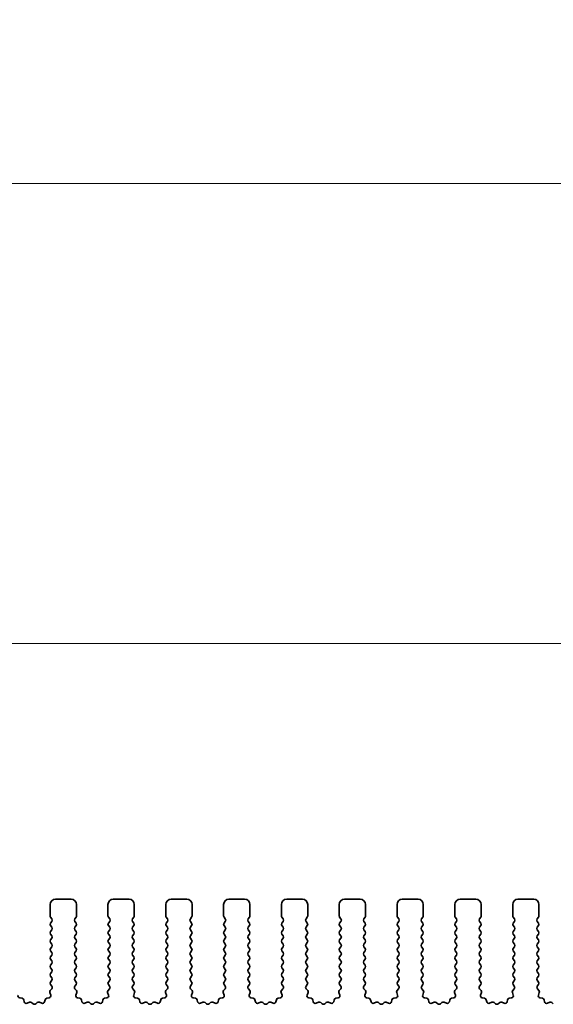
# Model space of a CAD drawing. Units: millimetres. Extents: x 0 to 7273, y 0 to 1264.
# Drawn here: x 3774 to 3825, y 592 to 685 of the extents above; entities that cross this region are included whole.
import ezdxf

# ---------------------------------------------------------------- set-up
doc = ezdxf.new("R2010")
doc.units = ezdxf.units.MM
doc.header["$LTSCALE"] = 3
doc.layers.get('Defpoints').update_dxf_attribs({"lineweight": 25})
for name, color, linetype, lineweight in [('Dimension (ISO)', 7, 'Continuous', 18), ('Dimension (ISO) @ 1', 7, 'Continuous', 18), ('Visible (ISO)', 7, 'Continuous', 35)]:
    doc.layers.add(name, color=color, linetype=linetype, lineweight=lineweight)
doc.styles.add('Note Text (TK)', font='MS PGothic.ttf')
doc.dimstyles.new('Default - Method 1b (TK)', dxfattribs={"dimscale": 3, "dimtxt": 2.5, "dimasz": 2.5, "dimexe": 1, "dimexo": 1.5, "dimgap": 1, "dimtad": 1, "dimrnd": 1e-08, "dimdsep": 46, "dimtxsty": 'Note Text (TK)', "dimcen": 0.09, "dimdle": 5, "dimclrd": 100, "dimclre": 100, "dimclrt": 7, "dimadec": 1, "dimazin": 1, "dimtfac": 1, "dimtmove": 0, "dimatfit": 3, "dimfxl": 0, "dimtolj": 1, "dimlwd": -1, "dimlwe": -1, "dimarcsym": 0})

# ---------------------------------------------------------------- blocks, each defined once
blk = doc.blocks.new('*D37')
at = {"layer": 'Defpoints', "color": 0, "transparency": 16777216}
for p in [(3877, 669.825), (3592, 593.825), (3877, 593.825)]:
    blk.add_point(p, dxfattribs=at)
at = {"layer": 'Dimension (ISO)', "color": 100, "transparency": 16777216}
for p, q in [((3592, 599.825), (3592, 673.825)), ((3877, 599.825), (3877, 673.825)), ((3602, 669.825), (3867, 669.825))]:
    blk.add_line(p, q, dxfattribs=at)
for points in [[(3602, 671.492), (3602, 668.159), (3592, 669.825)], [(3867, 671.492), (3867, 668.159), (3877, 669.825)]]:
    blk.add_solid(points, dxfattribs=at)
at = {"layer": 'Dimension (ISO)', "color": 7, "transparency": 16777216, "insert": (3724.33, 678.825), "char_height": 10, "attachment_point": 4, "style": 'Note Text (TK)'}
blk.add_mtext('\\A1;285', dxfattribs=at)
blk = doc.blocks.new('*D38')
at = {"layer": 'Defpoints', "color": 0, "transparency": 16777216}
for p in [(3870.5, 626.064), (3598.5, 606.064), (3870.5, 606.064)]:
    blk.add_point(p, dxfattribs=at)
at = {"layer": 'Dimension (ISO)', "color": 100, "transparency": 16777216}
for p, q in [((3598.5, 612.064), (3598.5, 630.064)), ((3870.5, 612.064), (3870.5, 630.064)), ((3608.5, 626.064), (3860.5, 626.064))]:
    blk.add_line(p, q, dxfattribs=at)
for points in [[(3608.5, 627.731), (3608.5, 624.397), (3598.5, 626.064)], [(3860.5, 627.731), (3860.5, 624.397), (3870.5, 626.064)]]:
    blk.add_solid(points, dxfattribs=at)
at = {"layer": 'Dimension (ISO)', "color": 7, "transparency": 16777216, "insert": (3724.33, 635.064), "char_height": 10, "attachment_point": 4, "style": 'Note Text (TK)'}
blk.add_mtext('\\A1;272', dxfattribs=at)

msp = doc.modelspace()

# ---------------------------------------------------------------- linework, layer by layer
at = {"layer": 'Visible (ISO)'}
for p, q in [((3777.25, 601.2639), (3777.25, 600.1639)), ((3779.25, 601.7639), (3777.75, 601.7639)), ((3779.75, 600.1639), (3779.75, 601.2639)), ((3782.75, 601.2639), (3782.75, 600.1639)), ((3784.75, 601.7639), (3783.25, 601.7639)), ((3785.25, 600.1639), (3785.25, 601.2639)), ((3788.25, 601.2639), (3788.25, 600.1639)), ((3790.25, 601.7639), (3788.75, 601.7639)), ((3790.75, 600.1639), (3790.75, 601.2639)), ((3793.75, 601.2639), (3793.75, 600.1639)), ((3795.75, 601.7639), (3794.25, 601.7639)), ((3796.25, 600.1639), (3796.25, 601.2639)), ((3799.25, 601.2639), (3799.25, 600.1639)), ((3801.25, 601.7639), (3799.75, 601.7639)), ((3801.75, 600.1639), (3801.75, 601.2639)), ((3804.75, 601.2639), (3804.75, 600.1639)), ((3806.75, 601.7639), (3805.25, 601.7639)), ((3807.25, 600.1639), (3807.25, 601.2639)), ((3810.25, 601.2639), (3810.25, 600.1639)), ((3812.25, 601.7639), (3810.75, 601.7639)), ((3812.75, 600.1639), (3812.75, 601.2639)), ((3815.75, 601.2639), (3815.75, 600.1639)), ((3817.75, 601.7639), (3816.25, 601.7639)), ((3818.25, 600.1639), (3818.25, 601.2639)), ((3821.25, 601.2639), (3821.25, 600.1639)), ((3823.25, 601.7639), (3821.75, 601.7639)), ((3823.75, 600.1639), (3823.75, 601.2639)), ((3777.29, 600.0439), (3777.41, 599.8839)), ((3777.41, 599.6439), (3777.29, 599.4839)), ((3777.29, 599.2439), (3777.41, 599.0839)), ((3779.59, 599.8839), (3779.71, 600.0439)), ((3779.71, 599.4839), (3779.59, 599.6439)), ((3779.59, 599.0839), (3779.71, 599.2439)), ((3782.79, 600.0439), (3782.91, 599.8839)), ((3782.91, 599.6439), (3782.79, 599.4839)), ((3782.79, 599.2439), (3782.91, 599.0839)), ((3785.09, 599.8839), (3785.21, 600.0439)), ((3785.21, 599.4839), (3785.09, 599.6439)), ((3785.09, 599.0839), (3785.21, 599.2439)), ((3788.29, 600.0439), (3788.41, 599.8839)), ((3788.41, 599.6439), (3788.29, 599.4839)), ((3788.29, 599.2439), (3788.41, 599.0839)), ((3790.59, 599.8839), (3790.71, 600.0439)), ((3790.71, 599.4839), (3790.59, 599.6439)), ((3790.59, 599.0839), (3790.71, 599.2439)), ((3793.79, 600.0439), (3793.91, 599.8839)), ((3793.91, 599.6439), (3793.79, 599.4839)), ((3793.79, 599.2439), (3793.91, 599.0839)), ((3796.09, 599.8839), (3796.21, 600.0439)), ((3796.21, 599.4839), (3796.09, 599.6439)), ((3796.09, 599.0839), (3796.21, 599.2439)), ((3799.29, 600.0439), (3799.41, 599.8839)), ((3799.41, 599.6439), (3799.29, 599.4839)), ((3799.29, 599.2439), (3799.41, 599.0839)), ((3801.59, 599.8839), (3801.71, 600.0439)), ((3801.71, 599.4839), (3801.59, 599.6439)), ((3801.59, 599.0839), (3801.71, 599.2439)), ((3804.79, 600.0439), (3804.91, 599.8839)), ((3804.91, 599.6439), (3804.79, 599.4839)), ((3804.79, 599.2439), (3804.91, 599.0839)), ((3807.09, 599.8839), (3807.21, 600.0439)), ((3807.21, 599.4839), (3807.09, 599.6439)), ((3807.09, 599.0839), (3807.21, 599.2439)), ((3810.29, 600.0439), (3810.41, 599.8839)), ((3810.41, 599.6439), (3810.29, 599.4839)), ((3810.29, 599.2439), (3810.41, 599.0839)), ((3812.59, 599.8839), (3812.71, 600.0439)), ((3812.71, 599.4839), (3812.59, 599.6439)), ((3812.59, 599.0839), (3812.71, 599.2439)), ((3815.79, 600.0439), (3815.91, 599.8839)), ((3815.91, 599.6439), (3815.79, 599.4839)), ((3815.79, 599.2439), (3815.91, 599.0839)), ((3818.09, 599.8839), (3818.21, 600.0439)), ((3818.21, 599.4839), (3818.09, 599.6439)), ((3818.09, 599.0839), (3818.21, 599.2439)), ((3821.29, 600.0439), (3821.41, 599.8839)), ((3821.41, 599.6439), (3821.29, 599.4839)), ((3821.29, 599.2439), (3821.41, 599.0839)), ((3823.59, 599.8839), (3823.71, 600.0439)), ((3823.71, 599.4839), (3823.59, 599.6439)), ((3823.59, 599.0839), (3823.71, 599.2439)), ((3777.41, 598.8439), (3777.29, 598.6839)), ((3777.29, 598.4439), (3777.41, 598.2839)), ((3779.71, 598.6839), (3779.59, 598.8439)), ((3779.59, 598.2839), (3779.71, 598.4439)), ((3782.91, 598.8439), (3782.79, 598.6839)), ((3782.79, 598.4439), (3782.91, 598.2839)), ((3785.21, 598.6839), (3785.09, 598.8439)), ((3785.09, 598.2839), (3785.21, 598.4439)), ((3788.41, 598.8439), (3788.29, 598.6839)), ((3788.29, 598.4439), (3788.41, 598.2839)), ((3790.71, 598.6839), (3790.59, 598.8439)), ((3790.59, 598.2839), (3790.71, 598.4439)), ((3793.91, 598.8439), (3793.79, 598.6839)), ((3793.79, 598.4439), (3793.91, 598.2839)), ((3796.21, 598.6839), (3796.09, 598.8439)), ((3796.09, 598.2839), (3796.21, 598.4439)), ((3799.41, 598.8439), (3799.29, 598.6839)), ((3799.29, 598.4439), (3799.41, 598.2839)), ((3801.71, 598.6839), (3801.59, 598.8439)), ((3801.59, 598.2839), (3801.71, 598.4439)), ((3804.91, 598.8439), (3804.79, 598.6839)), ((3804.79, 598.4439), (3804.91, 598.2839)), ((3807.21, 598.6839), (3807.09, 598.8439)), ((3807.09, 598.2839), (3807.21, 598.4439)), ((3810.41, 598.8439), (3810.29, 598.6839)), ((3810.29, 598.4439), (3810.41, 598.2839)), ((3812.71, 598.6839), (3812.59, 598.8439)), ((3812.59, 598.2839), (3812.71, 598.4439)), ((3815.91, 598.8439), (3815.79, 598.6839)), ((3815.79, 598.4439), (3815.91, 598.2839)), ((3818.21, 598.6839), (3818.09, 598.8439)), ((3818.09, 598.2839), (3818.21, 598.4439)), ((3821.41, 598.8439), (3821.29, 598.6839)), ((3821.29, 598.4439), (3821.41, 598.2839)), ((3823.71, 598.6839), (3823.59, 598.8439)), ((3823.59, 598.2839), (3823.71, 598.4439)), ((3777.41, 598.0439), (3777.29, 597.8839)), ((3777.29, 597.6439), (3777.41, 597.4839)), ((3779.71, 597.8839), (3779.59, 598.0439)), ((3779.59, 597.4839), (3779.71, 597.6439)), ((3782.91, 598.0439), (3782.79, 597.8839)), ((3782.79, 597.6439), (3782.91, 597.4839)), ((3785.21, 597.8839), (3785.09, 598.0439)), ((3785.09, 597.4839), (3785.21, 597.6439)), ((3788.41, 598.0439), (3788.29, 597.8839)), ((3788.29, 597.6439), (3788.41, 597.4839)), ((3790.71, 597.8839), (3790.59, 598.0439)), ((3790.59, 597.4839), (3790.71, 597.6439)), ((3793.91, 598.0439), (3793.79, 597.8839)), ((3793.79, 597.6439), (3793.91, 597.4839)), ((3796.21, 597.8839), (3796.09, 598.0439)), ((3796.09, 597.4839), (3796.21, 597.6439)), ((3799.41, 598.0439), (3799.29, 597.8839)), ((3799.29, 597.6439), (3799.41, 597.4839)), ((3801.71, 597.8839), (3801.59, 598.0439)), ((3801.59, 597.4839), (3801.71, 597.6439)), ((3804.91, 598.0439), (3804.79, 597.8839)), ((3804.79, 597.6439), (3804.91, 597.4839)), ((3807.21, 597.8839), (3807.09, 598.0439)), ((3807.09, 597.4839), (3807.21, 597.6439)), ((3810.41, 598.0439), (3810.29, 597.8839)), ((3810.29, 597.6439), (3810.41, 597.4839)), ((3812.71, 597.8839), (3812.59, 598.0439)), ((3812.59, 597.4839), (3812.71, 597.6439)), ((3815.91, 598.0439), (3815.79, 597.8839)), ((3815.79, 597.6439), (3815.91, 597.4839)), ((3818.21, 597.8839), (3818.09, 598.0439)), ((3818.09, 597.4839), (3818.21, 597.6439)), ((3821.41, 598.0439), (3821.29, 597.8839)), ((3821.29, 597.6439), (3821.41, 597.4839)), ((3823.71, 597.8839), (3823.59, 598.0439)), ((3823.59, 597.4839), (3823.71, 597.6439)), ((3777.41, 597.2439), (3777.29, 597.0839)), ((3777.29, 596.8439), (3777.41, 596.6839)), ((3777.41, 596.4439), (3777.29, 596.2839)), ((3779.71, 597.0839), (3779.59, 597.2439)), ((3779.59, 596.6839), (3779.71, 596.8439)), ((3779.71, 596.2839), (3779.59, 596.4439)), ((3782.91, 597.2439), (3782.79, 597.0839)), ((3782.79, 596.8439), (3782.91, 596.6839)), ((3782.91, 596.4439), (3782.79, 596.2839)), ((3785.21, 597.0839), (3785.09, 597.2439)), ((3785.09, 596.6839), (3785.21, 596.8439)), ((3785.21, 596.2839), (3785.09, 596.4439)), ((3788.41, 597.2439), (3788.29, 597.0839)), ((3788.29, 596.8439), (3788.41, 596.6839)), ((3788.41, 596.4439), (3788.29, 596.2839)), ((3790.71, 597.0839), (3790.59, 597.2439)), ((3790.59, 596.6839), (3790.71, 596.8439)), ((3790.71, 596.2839), (3790.59, 596.4439)), ((3793.91, 597.2439), (3793.79, 597.0839)), ((3793.79, 596.8439), (3793.91, 596.6839)), ((3793.91, 596.4439), (3793.79, 596.2839)), ((3796.21, 597.0839), (3796.09, 597.2439)), ((3796.09, 596.6839), (3796.21, 596.8439)), ((3796.21, 596.2839), (3796.09, 596.4439)), ((3799.41, 597.2439), (3799.29, 597.0839)), ((3799.29, 596.8439), (3799.41, 596.6839)), ((3799.41, 596.4439), (3799.29, 596.2839)), ((3801.71, 597.0839), (3801.59, 597.2439)), ((3801.59, 596.6839), (3801.71, 596.8439)), ((3801.71, 596.2839), (3801.59, 596.4439)), ((3804.91, 597.2439), (3804.79, 597.0839)), ((3804.79, 596.8439), (3804.91, 596.6839)), ((3804.91, 596.4439), (3804.79, 596.2839)), ((3807.21, 597.0839), (3807.09, 597.2439)), ((3807.09, 596.6839), (3807.21, 596.8439)), ((3807.21, 596.2839), (3807.09, 596.4439)), ((3810.41, 597.2439), (3810.29, 597.0839)), ((3810.29, 596.8439), (3810.41, 596.6839)), ((3810.41, 596.4439), (3810.29, 596.2839)), ((3812.71, 597.0839), (3812.59, 597.2439)), ((3812.59, 596.6839), (3812.71, 596.8439)), ((3812.71, 596.2839), (3812.59, 596.4439)), ((3815.91, 597.2439), (3815.79, 597.0839)), ((3815.79, 596.8439), (3815.91, 596.6839)), ((3815.91, 596.4439), (3815.79, 596.2839)), ((3818.21, 597.0839), (3818.09, 597.2439)), ((3818.09, 596.6839), (3818.21, 596.8439)), ((3818.21, 596.2839), (3818.09, 596.4439)), ((3821.41, 597.2439), (3821.29, 597.0839)), ((3821.29, 596.8439), (3821.41, 596.6839)), ((3821.41, 596.4439), (3821.29, 596.2839)), ((3823.71, 597.0839), (3823.59, 597.2439)), ((3823.59, 596.6839), (3823.71, 596.8439)), ((3823.71, 596.2839), (3823.59, 596.4439)), ((3777.29, 596.0439), (3777.41, 595.8839)), ((3777.41, 595.6439), (3777.29, 595.4839)), ((3779.59, 595.8839), (3779.71, 596.0439)), ((3779.71, 595.4839), (3779.59, 595.6439)), ((3782.79, 596.0439), (3782.91, 595.8839)), ((3782.91, 595.6439), (3782.79, 595.4839)), ((3785.09, 595.8839), (3785.21, 596.0439)), ((3785.21, 595.4839), (3785.09, 595.6439)), ((3788.29, 596.0439), (3788.41, 595.8839)), ((3788.41, 595.6439), (3788.29, 595.4839)), ((3790.59, 595.8839), (3790.71, 596.0439)), ((3790.71, 595.4839), (3790.59, 595.6439)), ((3793.79, 596.0439), (3793.91, 595.8839)), ((3793.91, 595.6439), (3793.79, 595.4839)), ((3796.09, 595.8839), (3796.21, 596.0439)), ((3796.21, 595.4839), (3796.09, 595.6439)), ((3799.29, 596.0439), (3799.41, 595.8839)), ((3799.41, 595.6439), (3799.29, 595.4839)), ((3801.59, 595.8839), (3801.71, 596.0439)), ((3801.71, 595.4839), (3801.59, 595.6439)), ((3804.79, 596.0439), (3804.91, 595.8839)), ((3804.91, 595.6439), (3804.79, 595.4839)), ((3807.09, 595.8839), (3807.21, 596.0439)), ((3807.21, 595.4839), (3807.09, 595.6439)), ((3810.29, 596.0439), (3810.41, 595.8839)), ((3810.41, 595.6439), (3810.29, 595.4839)), ((3812.59, 595.8839), (3812.71, 596.0439)), ((3812.71, 595.4839), (3812.59, 595.6439)), ((3815.79, 596.0439), (3815.91, 595.8839)), ((3815.91, 595.6439), (3815.79, 595.4839)), ((3818.09, 595.8839), (3818.21, 596.0439)), ((3818.21, 595.4839), (3818.09, 595.6439)), ((3821.29, 596.0439), (3821.41, 595.8839)), ((3821.41, 595.6439), (3821.29, 595.4839)), ((3823.59, 595.8839), (3823.71, 596.0439)), ((3823.71, 595.4839), (3823.59, 595.6439)), ((3777.29, 595.2439), (3777.41, 595.0839)), ((3777.41, 594.8439), (3777.29, 594.6839)), ((3779.59, 595.0839), (3779.71, 595.2439)), ((3779.71, 594.6839), (3779.59, 594.8439)), ((3782.79, 595.2439), (3782.91, 595.0839)), ((3782.91, 594.8439), (3782.79, 594.6839)), ((3785.09, 595.0839), (3785.21, 595.2439)), ((3785.21, 594.6839), (3785.09, 594.8439)), ((3788.29, 595.2439), (3788.41, 595.0839)), ((3788.41, 594.8439), (3788.29, 594.6839)), ((3790.59, 595.0839), (3790.71, 595.2439)), ((3790.71, 594.6839), (3790.59, 594.8439)), ((3793.79, 595.2439), (3793.91, 595.0839)), ((3793.91, 594.8439), (3793.79, 594.6839)), ((3796.09, 595.0839), (3796.21, 595.2439)), ((3796.21, 594.6839), (3796.09, 594.8439)), ((3799.29, 595.2439), (3799.41, 595.0839)), ((3799.41, 594.8439), (3799.29, 594.6839)), ((3801.59, 595.0839), (3801.71, 595.2439)), ((3801.71, 594.6839), (3801.59, 594.8439)), ((3804.79, 595.2439), (3804.91, 595.0839)), ((3804.91, 594.8439), (3804.79, 594.6839)), ((3807.09, 595.0839), (3807.21, 595.2439)), ((3807.21, 594.6839), (3807.09, 594.8439)), ((3810.29, 595.2439), (3810.41, 595.0839)), ((3810.41, 594.8439), (3810.29, 594.6839)), ((3812.59, 595.0839), (3812.71, 595.2439)), ((3812.71, 594.6839), (3812.59, 594.8439)), ((3815.79, 595.2439), (3815.91, 595.0839)), ((3815.91, 594.8439), (3815.79, 594.6839)), ((3818.09, 595.0839), (3818.21, 595.2439)), ((3818.21, 594.6839), (3818.09, 594.8439)), ((3821.29, 595.2439), (3821.41, 595.0839)), ((3821.41, 594.8439), (3821.29, 594.6839)), ((3823.59, 595.0839), (3823.71, 595.2439)), ((3823.71, 594.6839), (3823.59, 594.8439)), ((3777.29, 594.4439), (3777.41, 594.2839)), ((3777.41, 594.0439), (3777.29, 593.8839)), ((3777.29, 593.6439), (3777.4045, 593.4913)), ((3779.59, 594.2839), (3779.71, 594.4439)), ((3779.71, 593.8839), (3779.59, 594.0439)), ((3779.5955, 593.4913), (3779.71, 593.6439)), ((3782.79, 594.4439), (3782.91, 594.2839)), ((3782.91, 594.0439), (3782.79, 593.8839)), ((3782.79, 593.6439), (3782.9045, 593.4913)), ((3785.09, 594.2839), (3785.21, 594.4439)), ((3785.21, 593.8839), (3785.09, 594.0439)), ((3785.0955, 593.4913), (3785.21, 593.6439)), ((3788.29, 594.4439), (3788.41, 594.2839)), ((3788.41, 594.0439), (3788.29, 593.8839)), ((3788.29, 593.6439), (3788.4045, 593.4913)), ((3790.59, 594.2839), (3790.71, 594.4439)), ((3790.71, 593.8839), (3790.59, 594.0439)), ((3790.5955, 593.4913), (3790.71, 593.6439)), ((3793.79, 594.4439), (3793.91, 594.2839)), ((3793.91, 594.0439), (3793.79, 593.8839)), ((3793.79, 593.6439), (3793.9045, 593.4913)), ((3796.09, 594.2839), (3796.21, 594.4439)), ((3796.21, 593.8839), (3796.09, 594.0439)), ((3796.0955, 593.4913), (3796.21, 593.6439)), ((3799.29, 594.4439), (3799.41, 594.2839)), ((3799.41, 594.0439), (3799.29, 593.8839)), ((3799.29, 593.6439), (3799.4045, 593.4913)), ((3801.59, 594.2839), (3801.71, 594.4439)), ((3801.71, 593.8839), (3801.59, 594.0439)), ((3801.5955, 593.4913), (3801.71, 593.6439)), ((3804.79, 594.4439), (3804.91, 594.2839)), ((3804.91, 594.0439), (3804.79, 593.8839)), ((3804.79, 593.6439), (3804.9045, 593.4913)), ((3807.09, 594.2839), (3807.21, 594.4439)), ((3807.21, 593.8839), (3807.09, 594.0439)), ((3807.0955, 593.4913), (3807.21, 593.6439)), ((3810.29, 594.4439), (3810.41, 594.2839)), ((3810.41, 594.0439), (3810.29, 593.8839)), ((3810.29, 593.6439), (3810.4045, 593.4913)), ((3812.59, 594.2839), (3812.71, 594.4439)), ((3812.71, 593.8839), (3812.59, 594.0439)), ((3812.5955, 593.4913), (3812.71, 593.6439)), ((3815.79, 594.4439), (3815.91, 594.2839)), ((3815.91, 594.0439), (3815.79, 593.8839)), ((3815.79, 593.6439), (3815.9045, 593.4913)), ((3818.09, 594.2839), (3818.21, 594.4439)), ((3818.21, 593.8839), (3818.09, 594.0439)), ((3818.0955, 593.4913), (3818.21, 593.6439)), ((3821.29, 594.4439), (3821.41, 594.2839)), ((3821.41, 594.0439), (3821.29, 593.8839)), ((3821.29, 593.6439), (3821.4045, 593.4913)), ((3823.59, 594.2839), (3823.71, 594.4439)), ((3823.71, 593.8839), (3823.59, 594.0439)), ((3823.5955, 593.4913), (3823.71, 593.6439)), ((3777.219, 592.8715), (3777.3053, 592.6441)), ((3777.3973, 593.2423), (3777.2532, 593.0714)), ((3779.7468, 593.0714), (3779.6027, 593.2423)), ((3779.6947, 592.6441), (3779.781, 592.8715)), ((3782.719, 592.8715), (3782.8053, 592.6441)), ((3782.8973, 593.2423), (3782.7532, 593.0714)), ((3785.2468, 593.0714), (3785.1027, 593.2423)), ((3785.1947, 592.6441), (3785.281, 592.8715)), ((3788.219, 592.8715), (3788.3053, 592.6441)), ((3788.3973, 593.2423), (3788.2532, 593.0714)), ((3790.7468, 593.0714), (3790.6027, 593.2423)), ((3790.6947, 592.6441), (3790.781, 592.8715)), ((3793.719, 592.8715), (3793.8053, 592.6441)), ((3793.8973, 593.2423), (3793.7532, 593.0714)), ((3796.2468, 593.0714), (3796.1027, 593.2423)), ((3796.1947, 592.6441), (3796.281, 592.8715)), ((3799.219, 592.8715), (3799.3053, 592.6441)), ((3799.3973, 593.2423), (3799.2532, 593.0714)), ((3801.7468, 593.0714), (3801.6027, 593.2423)), ((3801.6947, 592.6441), (3801.781, 592.8715)), ((3804.719, 592.8715), (3804.8053, 592.6441)), ((3804.8973, 593.2423), (3804.7532, 593.0714)), ((3807.2468, 593.0714), (3807.1027, 593.2423)), ((3807.1947, 592.6441), (3807.281, 592.8715)), ((3810.219, 592.8715), (3810.3053, 592.6441)), ((3810.3973, 593.2423), (3810.2532, 593.0714)), ((3812.7468, 593.0714), (3812.6027, 593.2423)), ((3812.6947, 592.6441), (3812.781, 592.8715)), ((3815.719, 592.8715), (3815.8053, 592.6441)), ((3815.8973, 593.2423), (3815.7532, 593.0714)), ((3818.2468, 593.0714), (3818.1027, 593.2423)), ((3818.1947, 592.6441), (3818.281, 592.8715)), ((3821.219, 592.8715), (3821.3053, 592.6441)), ((3821.3973, 593.2423), (3821.2532, 593.0714)), ((3823.7468, 593.0714), (3823.6027, 593.2423)), ((3823.6947, 592.6441), (3823.781, 592.8715)), ((3774.5716, 592.3388), (3774.3488, 592.3759)), ((3774.7758, 592.0067), (3774.7334, 592.1872)), ((3775.2713, 591.9667), (3775.0514, 591.8695)), ((3775.6163, 591.8152), (3775.4859, 591.9325)), ((3776.0141, 591.9325), (3775.8837, 591.8152)), ((3776.4486, 591.8695), (3776.2287, 591.9667)), ((3776.7666, 592.1872), (3776.7242, 592.0067)), ((3777.1512, 592.3759), (3776.9284, 592.3388)), ((3780.0716, 592.3388), (3779.8488, 592.3759)), ((3780.2758, 592.0067), (3780.2334, 592.1872)), ((3780.7713, 591.9667), (3780.5514, 591.8695)), ((3781.1163, 591.8152), (3780.9859, 591.9325)), ((3781.5141, 591.9325), (3781.3837, 591.8152)), ((3781.9486, 591.8695), (3781.7287, 591.9667)), ((3782.2666, 592.1872), (3782.2242, 592.0067)), ((3782.6512, 592.3759), (3782.4284, 592.3388)), ((3785.5716, 592.3388), (3785.3488, 592.3759)), ((3785.7758, 592.0067), (3785.7334, 592.1872)), ((3786.2713, 591.9667), (3786.0514, 591.8695)), ((3786.6163, 591.8152), (3786.4859, 591.9325)), ((3787.0141, 591.9325), (3786.8837, 591.8152)), ((3787.4486, 591.8695), (3787.2287, 591.9667)), ((3787.7666, 592.1872), (3787.7242, 592.0067)), ((3788.1512, 592.3759), (3787.9284, 592.3388)), ((3791.0716, 592.3388), (3790.8488, 592.3759)), ((3791.2758, 592.0067), (3791.2334, 592.1872)), ((3791.7713, 591.9667), (3791.5514, 591.8695)), ((3792.1163, 591.8152), (3791.9859, 591.9325)), ((3792.5141, 591.9325), (3792.3837, 591.8152)), ((3792.9486, 591.8695), (3792.7287, 591.9667)), ((3793.2666, 592.1872), (3793.2242, 592.0067)), ((3793.6512, 592.3759), (3793.4284, 592.3388)), ((3796.5716, 592.3388), (3796.3488, 592.3759)), ((3796.7758, 592.0067), (3796.7334, 592.1872)), ((3797.2713, 591.9667), (3797.0514, 591.8695)), ((3797.6163, 591.8152), (3797.4859, 591.9325)), ((3798.0141, 591.9325), (3797.8837, 591.8152)), ((3798.4486, 591.8695), (3798.2287, 591.9667)), ((3798.7666, 592.1872), (3798.7242, 592.0067)), ((3799.1512, 592.3759), (3798.9284, 592.3388)), ((3802.0716, 592.3388), (3801.8488, 592.3759)), ((3802.2758, 592.0067), (3802.2334, 592.1872)), ((3802.7713, 591.9667), (3802.5514, 591.8695)), ((3803.1163, 591.8152), (3802.9859, 591.9325)), ((3803.5141, 591.9325), (3803.3837, 591.8152)), ((3803.9486, 591.8695), (3803.7287, 591.9667)), ((3804.2666, 592.1872), (3804.2242, 592.0067)), ((3804.6512, 592.3759), (3804.4284, 592.3388)), ((3807.5716, 592.3388), (3807.3488, 592.3759)), ((3807.7758, 592.0067), (3807.7334, 592.1872)), ((3808.2713, 591.9667), (3808.0514, 591.8695)), ((3808.6163, 591.8152), (3808.4859, 591.9325)), ((3809.0141, 591.9325), (3808.8837, 591.8152)), ((3809.4486, 591.8695), (3809.2287, 591.9667)), ((3809.7666, 592.1872), (3809.7242, 592.0067)), ((3810.1512, 592.3759), (3809.9284, 592.3388)), ((3813.0716, 592.3388), (3812.8488, 592.3759)), ((3813.2758, 592.0067), (3813.2334, 592.1872)), ((3813.7713, 591.9667), (3813.5514, 591.8695)), ((3814.1163, 591.8152), (3813.9859, 591.9325)), ((3814.5141, 591.9325), (3814.3837, 591.8152)), ((3814.9486, 591.8695), (3814.7287, 591.9667)), ((3815.2666, 592.1872), (3815.2242, 592.0067)), ((3815.6512, 592.3759), (3815.4284, 592.3388)), ((3818.5716, 592.3388), (3818.3488, 592.3759)), ((3818.7758, 592.0067), (3818.7334, 592.1872)), ((3819.2713, 591.9667), (3819.0514, 591.8695)), ((3819.6163, 591.8152), (3819.4859, 591.9325)), ((3820.0141, 591.9325), (3819.8837, 591.8152)), ((3820.4486, 591.8695), (3820.2287, 591.9667)), ((3820.7666, 592.1872), (3820.7242, 592.0067)), ((3821.1512, 592.3759), (3820.9284, 592.3388)), ((3824.0716, 592.3388), (3823.8488, 592.3759)), ((3824.2758, 592.0067), (3824.2334, 592.1872)), ((3824.7713, 591.9667), (3824.5514, 591.8695)), ((3825.1163, 591.8152), (3824.9859, 591.9325))]:
    msp.add_line(p, q, dxfattribs=at)
for centre, radius, start, end in [((3777.75, 601.2639), 0.5, 90, 180), ((3779.25, 601.2639), 0.5, 0, 90), ((3783.25, 601.2639), 0.5, 90, 180), ((3784.75, 601.2639), 0.5, 0, 90), ((3788.75, 601.2639), 0.5, 90, 180), ((3790.25, 601.2639), 0.5, 0, 90), ((3794.25, 601.2639), 0.5, 90, 180), ((3795.75, 601.2639), 0.5, 0, 90), ((3799.75, 601.2639), 0.5, 90, 180), ((3801.25, 601.2639), 0.5, 0, 90), ((3805.25, 601.2639), 0.5, 90, 180), ((3806.75, 601.2639), 0.5, 0, 90), ((3810.75, 601.2639), 0.5, 90, 180), ((3812.25, 601.2639), 0.5, 0, 90), ((3816.25, 601.2639), 0.5, 90, 180), ((3817.75, 601.2639), 0.5, 0, 90), ((3821.75, 601.2639), 0.5, 90, 180), ((3823.25, 601.2639), 0.5, 0, 90), ((3777.45, 600.1639), 0.2, 180, 216.869898), ((3779.55, 600.1639), 0.2, 323.130102, 0), ((3782.95, 600.1639), 0.2, 180, 216.869898), ((3785.05, 600.1639), 0.2, 323.130102, 0), ((3788.45, 600.1639), 0.2, 180, 216.869898), ((3790.55, 600.1639), 0.2, 323.130102, 0), ((3793.95, 600.1639), 0.2, 180, 216.869898), ((3796.05, 600.1639), 0.2, 323.130102, 0), ((3799.45, 600.1639), 0.2, 180, 216.869898), ((3801.55, 600.1639), 0.2, 323.130102, 0), ((3804.95, 600.1639), 0.2, 180, 216.869898), ((3807.05, 600.1639), 0.2, 323.130102, 0), ((3810.45, 600.1639), 0.2, 180, 216.869898), ((3812.55, 600.1639), 0.2, 323.130102, 0), ((3815.95, 600.1639), 0.2, 180, 216.869898), ((3818.05, 600.1639), 0.2, 323.130102, 0), ((3821.45, 600.1639), 0.2, 180, 216.869898), ((3823.55, 600.1639), 0.2, 323.130102, 0), ((3777.45, 599.3639), 0.2, 143.130102, 216.869898), ((3777.25, 599.7639), 0.2, 323.130102, 36.869898), ((3779.75, 599.7639), 0.2, 143.130102, 216.869898), ((3779.55, 599.3639), 0.2, 323.130102, 36.869898), ((3782.95, 599.3639), 0.2, 143.130102, 216.869898), ((3782.75, 599.7639), 0.2, 323.130102, 36.869898), ((3785.25, 599.7639), 0.2, 143.130102, 216.869898), ((3785.05, 599.3639), 0.2, 323.130102, 36.869898), ((3788.45, 599.3639), 0.2, 143.130102, 216.869898), ((3788.25, 599.7639), 0.2, 323.130102, 36.869898), ((3790.75, 599.7639), 0.2, 143.130102, 216.869898), ((3790.55, 599.3639), 0.2, 323.130102, 36.869898), ((3793.95, 599.3639), 0.2, 143.130102, 216.869898), ((3793.75, 599.7639), 0.2, 323.130102, 36.869898), ((3796.25, 599.7639), 0.2, 143.130102, 216.869898), ((3796.05, 599.3639), 0.2, 323.130102, 36.869898), ((3799.45, 599.3639), 0.2, 143.130102, 216.869898), ((3799.25, 599.7639), 0.2, 323.130102, 36.869898), ((3801.75, 599.7639), 0.2, 143.130102, 216.869898), ((3801.55, 599.3639), 0.2, 323.130102, 36.869898), ((3804.95, 599.3639), 0.2, 143.130102, 216.869898), ((3804.75, 599.7639), 0.2, 323.130102, 36.869898), ((3807.25, 599.7639), 0.2, 143.130102, 216.869898), ((3807.05, 599.3639), 0.2, 323.130102, 36.869898), ((3810.45, 599.3639), 0.2, 143.130102, 216.869898), ((3810.25, 599.7639), 0.2, 323.130102, 36.869898), ((3812.75, 599.7639), 0.2, 143.130102, 216.869898), ((3812.55, 599.3639), 0.2, 323.130102, 36.869898), ((3815.95, 599.3639), 0.2, 143.130102, 216.869898), ((3815.75, 599.7639), 0.2, 323.130102, 36.869898), ((3818.25, 599.7639), 0.2, 143.130102, 216.869898), ((3818.05, 599.3639), 0.2, 323.130102, 36.869898), ((3821.45, 599.3639), 0.2, 143.130102, 216.869898), ((3821.25, 599.7639), 0.2, 323.130102, 36.869898), ((3823.75, 599.7639), 0.2, 143.130102, 216.869898), ((3823.55, 599.3639), 0.2, 323.130102, 36.869898), ((3777.45, 598.5639), 0.2, 143.130102, 216.869898), ((3777.25, 598.9639), 0.2, 323.130102, 36.869898), ((3777.25, 598.1639), 0.2, 323.130102, 36.869898), ((3779.75, 598.9639), 0.2, 143.130102, 216.869898), ((3779.75, 598.1639), 0.2, 143.130102, 216.869898), ((3779.55, 598.5639), 0.2, 323.130102, 36.869898), ((3782.95, 598.5639), 0.2, 143.130102, 216.869898), ((3782.75, 598.9639), 0.2, 323.130102, 36.869898), ((3782.75, 598.1639), 0.2, 323.130102, 36.869898), ((3785.25, 598.9639), 0.2, 143.130102, 216.869898), ((3785.25, 598.1639), 0.2, 143.130102, 216.869898), ((3785.05, 598.5639), 0.2, 323.130102, 36.869898), ((3788.45, 598.5639), 0.2, 143.130102, 216.869898), ((3788.25, 598.9639), 0.2, 323.130102, 36.869898), ((3788.25, 598.1639), 0.2, 323.130102, 36.869898), ((3790.75, 598.9639), 0.2, 143.130102, 216.869898), ((3790.75, 598.1639), 0.2, 143.130102, 216.869898), ((3790.55, 598.5639), 0.2, 323.130102, 36.869898), ((3793.95, 598.5639), 0.2, 143.130102, 216.869898), ((3793.75, 598.9639), 0.2, 323.130102, 36.869898), ((3793.75, 598.1639), 0.2, 323.130102, 36.869898), ((3796.25, 598.9639), 0.2, 143.130102, 216.869898), ((3796.25, 598.1639), 0.2, 143.130102, 216.869898), ((3796.05, 598.5639), 0.2, 323.130102, 36.869898), ((3799.45, 598.5639), 0.2, 143.130102, 216.869898), ((3799.25, 598.9639), 0.2, 323.130102, 36.869898), ((3799.25, 598.1639), 0.2, 323.130102, 36.869898), ((3801.75, 598.9639), 0.2, 143.130102, 216.869898), ((3801.75, 598.1639), 0.2, 143.130102, 216.869898), ((3801.55, 598.5639), 0.2, 323.130102, 36.869898), ((3804.95, 598.5639), 0.2, 143.130102, 216.869898), ((3804.75, 598.9639), 0.2, 323.130102, 36.869898), ((3804.75, 598.1639), 0.2, 323.130102, 36.869898), ((3807.25, 598.9639), 0.2, 143.130102, 216.869898), ((3807.25, 598.1639), 0.2, 143.130102, 216.869898), ((3807.05, 598.5639), 0.2, 323.130102, 36.869898), ((3810.45, 598.5639), 0.2, 143.130102, 216.869898), ((3810.25, 598.9639), 0.2, 323.130102, 36.869898), ((3810.25, 598.1639), 0.2, 323.130102, 36.869898), ((3812.75, 598.9639), 0.2, 143.130102, 216.869898), ((3812.75, 598.1639), 0.2, 143.130102, 216.869898), ((3812.55, 598.5639), 0.2, 323.130102, 36.869898), ((3815.95, 598.5639), 0.2, 143.130102, 216.869898), ((3815.75, 598.9639), 0.2, 323.130102, 36.869898), ((3815.75, 598.1639), 0.2, 323.130102, 36.869898), ((3818.25, 598.9639), 0.2, 143.130102, 216.869898), ((3818.25, 598.1639), 0.2, 143.130102, 216.869898), ((3818.05, 598.5639), 0.2, 323.130102, 36.869898), ((3821.45, 598.5639), 0.2, 143.130102, 216.869898), ((3821.25, 598.9639), 0.2, 323.130102, 36.869898), ((3821.25, 598.1639), 0.2, 323.130102, 36.869898), ((3823.75, 598.9639), 0.2, 143.130102, 216.869898), ((3823.75, 598.1639), 0.2, 143.130102, 216.869898), ((3823.55, 598.5639), 0.2, 323.130102, 36.869898), ((3777.45, 597.7639), 0.2, 143.130102, 216.869898), ((3777.25, 597.3639), 0.2, 323.130102, 36.869898), ((3779.75, 597.3639), 0.2, 143.130102, 216.869898), ((3779.55, 597.7639), 0.2, 323.130102, 36.869898), ((3782.95, 597.7639), 0.2, 143.130102, 216.869898), ((3782.75, 597.3639), 0.2, 323.130102, 36.869898), ((3785.25, 597.3639), 0.2, 143.130102, 216.869898), ((3785.05, 597.7639), 0.2, 323.130102, 36.869898), ((3788.45, 597.7639), 0.2, 143.130102, 216.869898), ((3788.25, 597.3639), 0.2, 323.130102, 36.869898), ((3790.75, 597.3639), 0.2, 143.130102, 216.869898), ((3790.55, 597.7639), 0.2, 323.130102, 36.869898), ((3793.95, 597.7639), 0.2, 143.130102, 216.869898), ((3793.75, 597.3639), 0.2, 323.130102, 36.869898), ((3796.25, 597.3639), 0.2, 143.130102, 216.869898), ((3796.05, 597.7639), 0.2, 323.130102, 36.869898), ((3799.45, 597.7639), 0.2, 143.130102, 216.869898), ((3799.25, 597.3639), 0.2, 323.130102, 36.869898), ((3801.75, 597.3639), 0.2, 143.130102, 216.869898), ((3801.55, 597.7639), 0.2, 323.130102, 36.869898), ((3804.95, 597.7639), 0.2, 143.130102, 216.869898), ((3804.75, 597.3639), 0.2, 323.130102, 36.869898), ((3807.25, 597.3639), 0.2, 143.130102, 216.869898), ((3807.05, 597.7639), 0.2, 323.130102, 36.869898), ((3810.45, 597.7639), 0.2, 143.130102, 216.869898), ((3810.25, 597.3639), 0.2, 323.130102, 36.869898), ((3812.75, 597.3639), 0.2, 143.130102, 216.869898), ((3812.55, 597.7639), 0.2, 323.130102, 36.869898), ((3815.95, 597.7639), 0.2, 143.130102, 216.869898), ((3815.75, 597.3639), 0.2, 323.130102, 36.869898), ((3818.25, 597.3639), 0.2, 143.130102, 216.869898), ((3818.05, 597.7639), 0.2, 323.130102, 36.869898), ((3821.45, 597.7639), 0.2, 143.130102, 216.869898), ((3821.25, 597.3639), 0.2, 323.130102, 36.869898), ((3823.75, 597.3639), 0.2, 143.130102, 216.869898), ((3823.55, 597.7639), 0.2, 323.130102, 36.869898), ((3777.45, 596.9639), 0.2, 143.130102, 216.869898), ((3777.25, 596.5639), 0.2, 323.130102, 36.869898), ((3779.75, 596.5639), 0.2, 143.130102, 216.869898), ((3779.55, 596.9639), 0.2, 323.130102, 36.869898), ((3782.95, 596.9639), 0.2, 143.130102, 216.869898), ((3782.75, 596.5639), 0.2, 323.130102, 36.869898), ((3785.25, 596.5639), 0.2, 143.130102, 216.869898), ((3785.05, 596.9639), 0.2, 323.130102, 36.869898), ((3788.45, 596.9639), 0.2, 143.130102, 216.869898), ((3788.25, 596.5639), 0.2, 323.130102, 36.869898), ((3790.75, 596.5639), 0.2, 143.130102, 216.869898), ((3790.55, 596.9639), 0.2, 323.130102, 36.869898), ((3793.95, 596.9639), 0.2, 143.130102, 216.869898), ((3793.75, 596.5639), 0.2, 323.130102, 36.869898), ((3796.25, 596.5639), 0.2, 143.130102, 216.869898), ((3796.05, 596.9639), 0.2, 323.130102, 36.869898), ((3799.45, 596.9639), 0.2, 143.130102, 216.869898), ((3799.25, 596.5639), 0.2, 323.130102, 36.869898), ((3801.75, 596.5639), 0.2, 143.130102, 216.869898), ((3801.55, 596.9639), 0.2, 323.130102, 36.869898), ((3804.95, 596.9639), 0.2, 143.130102, 216.869898), ((3804.75, 596.5639), 0.2, 323.130102, 36.869898), ((3807.25, 596.5639), 0.2, 143.130102, 216.869898), ((3807.05, 596.9639), 0.2, 323.130102, 36.869898), ((3810.45, 596.9639), 0.2, 143.130102, 216.869898), ((3810.25, 596.5639), 0.2, 323.130102, 36.869898), ((3812.75, 596.5639), 0.2, 143.130102, 216.869898), ((3812.55, 596.9639), 0.2, 323.130102, 36.869898), ((3815.95, 596.9639), 0.2, 143.130102, 216.869898), ((3815.75, 596.5639), 0.2, 323.130102, 36.869898), ((3818.25, 596.5639), 0.2, 143.130102, 216.869898), ((3818.05, 596.9639), 0.2, 323.130102, 36.869898), ((3821.45, 596.9639), 0.2, 143.130102, 216.869898), ((3821.25, 596.5639), 0.2, 323.130102, 36.869898), ((3823.75, 596.5639), 0.2, 143.130102, 216.869898), ((3823.55, 596.9639), 0.2, 323.130102, 36.869898), ((3777.45, 596.1639), 0.2, 143.130102, 216.869898), ((3777.45, 595.3639), 0.2, 143.130102, 216.869898), ((3777.25, 595.7639), 0.2, 323.130102, 36.869898), ((3779.75, 595.7639), 0.2, 143.130102, 216.869898), ((3779.55, 596.1639), 0.2, 323.130102, 36.869898), ((3779.55, 595.3639), 0.2, 323.130102, 36.869898), ((3782.95, 596.1639), 0.2, 143.130102, 216.869898), ((3782.95, 595.3639), 0.2, 143.130102, 216.869898), ((3782.75, 595.7639), 0.2, 323.130102, 36.869898), ((3785.25, 595.7639), 0.2, 143.130102, 216.869898), ((3785.05, 596.1639), 0.2, 323.130102, 36.869898), ((3785.05, 595.3639), 0.2, 323.130102, 36.869898), ((3788.45, 596.1639), 0.2, 143.130102, 216.869898), ((3788.45, 595.3639), 0.2, 143.130102, 216.869898), ((3788.25, 595.7639), 0.2, 323.130102, 36.869898), ((3790.75, 595.7639), 0.2, 143.130102, 216.869898), ((3790.55, 596.1639), 0.2, 323.130102, 36.869898), ((3790.55, 595.3639), 0.2, 323.130102, 36.869898), ((3793.95, 596.1639), 0.2, 143.130102, 216.869898), ((3793.95, 595.3639), 0.2, 143.130102, 216.869898), ((3793.75, 595.7639), 0.2, 323.130102, 36.869898), ((3796.25, 595.7639), 0.2, 143.130102, 216.869898), ((3796.05, 596.1639), 0.2, 323.130102, 36.869898), ((3796.05, 595.3639), 0.2, 323.130102, 36.869898), ((3799.45, 596.1639), 0.2, 143.130102, 216.869898), ((3799.45, 595.3639), 0.2, 143.130102, 216.869898), ((3799.25, 595.7639), 0.2, 323.130102, 36.869898), ((3801.75, 595.7639), 0.2, 143.130102, 216.869898), ((3801.55, 596.1639), 0.2, 323.130102, 36.869898), ((3801.55, 595.3639), 0.2, 323.130102, 36.869898), ((3804.95, 596.1639), 0.2, 143.130102, 216.869898), ((3804.95, 595.3639), 0.2, 143.130102, 216.869898), ((3804.75, 595.7639), 0.2, 323.130102, 36.869898), ((3807.25, 595.7639), 0.2, 143.130102, 216.869898), ((3807.05, 596.1639), 0.2, 323.130102, 36.869898), ((3807.05, 595.3639), 0.2, 323.130102, 36.869898), ((3810.45, 596.1639), 0.2, 143.130102, 216.869898), ((3810.45, 595.3639), 0.2, 143.130102, 216.869898), ((3810.25, 595.7639), 0.2, 323.130102, 36.869898), ((3812.75, 595.7639), 0.2, 143.130102, 216.869898), ((3812.55, 596.1639), 0.2, 323.130102, 36.869898), ((3812.55, 595.3639), 0.2, 323.130102, 36.869898), ((3815.95, 596.1639), 0.2, 143.130102, 216.869898), ((3815.95, 595.3639), 0.2, 143.130102, 216.869898), ((3815.75, 595.7639), 0.2, 323.130102, 36.869898), ((3818.25, 595.7639), 0.2, 143.130102, 216.869898), ((3818.05, 596.1639), 0.2, 323.130102, 36.869898), ((3818.05, 595.3639), 0.2, 323.130102, 36.869898), ((3821.45, 596.1639), 0.2, 143.130102, 216.869898), ((3821.45, 595.3639), 0.2, 143.130102, 216.869898), ((3821.25, 595.7639), 0.2, 323.130102, 36.869898), ((3823.75, 595.7639), 0.2, 143.130102, 216.869898), ((3823.55, 596.1639), 0.2, 323.130102, 36.869898), ((3823.55, 595.3639), 0.2, 323.130102, 36.869898), ((3777.45, 594.5639), 0.2, 143.130102, 216.869898), ((3777.25, 594.9639), 0.2, 323.130102, 36.869898), ((3779.75, 594.9639), 0.2, 143.130102, 216.869898), ((3779.55, 594.5639), 0.2, 323.130102, 36.869898), ((3782.95, 594.5639), 0.2, 143.130102, 216.869898), ((3782.75, 594.9639), 0.2, 323.130102, 36.869898), ((3785.25, 594.9639), 0.2, 143.130102, 216.869898), ((3785.05, 594.5639), 0.2, 323.130102, 36.869898), ((3788.45, 594.5639), 0.2, 143.130102, 216.869898), ((3788.25, 594.9639), 0.2, 323.130102, 36.869898), ((3790.75, 594.9639), 0.2, 143.130102, 216.869898), ((3790.55, 594.5639), 0.2, 323.130102, 36.869898), ((3793.95, 594.5639), 0.2, 143.130102, 216.869898), ((3793.75, 594.9639), 0.2, 323.130102, 36.869898), ((3796.25, 594.9639), 0.2, 143.130102, 216.869898), ((3796.05, 594.5639), 0.2, 323.130102, 36.869898), ((3799.45, 594.5639), 0.2, 143.130102, 216.869898), ((3799.25, 594.9639), 0.2, 323.130102, 36.869898), ((3801.75, 594.9639), 0.2, 143.130102, 216.869898), ((3801.55, 594.5639), 0.2, 323.130102, 36.869898), ((3804.95, 594.5639), 0.2, 143.130102, 216.869898), ((3804.75, 594.9639), 0.2, 323.130102, 36.869898), ((3807.25, 594.9639), 0.2, 143.130102, 216.869898), ((3807.05, 594.5639), 0.2, 323.130102, 36.869898), ((3810.45, 594.5639), 0.2, 143.130102, 216.869898), ((3810.25, 594.9639), 0.2, 323.130102, 36.869898), ((3812.75, 594.9639), 0.2, 143.130102, 216.869898), ((3812.55, 594.5639), 0.2, 323.130102, 36.869898), ((3815.95, 594.5639), 0.2, 143.130102, 216.869898), ((3815.75, 594.9639), 0.2, 323.130102, 36.869898), ((3818.25, 594.9639), 0.2, 143.130102, 216.869898), ((3818.05, 594.5639), 0.2, 323.130102, 36.869898), ((3821.45, 594.5639), 0.2, 143.130102, 216.869898), ((3821.25, 594.9639), 0.2, 323.130102, 36.869898), ((3823.75, 594.9639), 0.2, 143.130102, 216.869898), ((3823.55, 594.5639), 0.2, 323.130102, 36.869898), ((3777.45, 593.7639), 0.2, 143.130102, 216.869898), ((3777.25, 594.1639), 0.2, 323.130102, 36.869898), ((3779.75, 594.1639), 0.2, 143.130102, 216.869898), ((3779.55, 593.7639), 0.2, 323.130102, 36.869898), ((3782.95, 593.7639), 0.2, 143.130102, 216.869898), ((3782.75, 594.1639), 0.2, 323.130102, 36.869898), ((3785.25, 594.1639), 0.2, 143.130102, 216.869898), ((3785.05, 593.7639), 0.2, 323.130102, 36.869898), ((3788.45, 593.7639), 0.2, 143.130102, 216.869898), ((3788.25, 594.1639), 0.2, 323.130102, 36.869898), ((3790.75, 594.1639), 0.2, 143.130102, 216.869898), ((3790.55, 593.7639), 0.2, 323.130102, 36.869898), ((3793.95, 593.7639), 0.2, 143.130102, 216.869898), ((3793.75, 594.1639), 0.2, 323.130102, 36.869898), ((3796.25, 594.1639), 0.2, 143.130102, 216.869898), ((3796.05, 593.7639), 0.2, 323.130102, 36.869898), ((3799.45, 593.7639), 0.2, 143.130102, 216.869898), ((3799.25, 594.1639), 0.2, 323.130102, 36.869898), ((3801.75, 594.1639), 0.2, 143.130102, 216.869898), ((3801.55, 593.7639), 0.2, 323.130102, 36.869898), ((3804.95, 593.7639), 0.2, 143.130102, 216.869898), ((3804.75, 594.1639), 0.2, 323.130102, 36.869898), ((3807.25, 594.1639), 0.2, 143.130102, 216.869898), ((3807.05, 593.7639), 0.2, 323.130102, 36.869898), ((3810.45, 593.7639), 0.2, 143.130102, 216.869898), ((3810.25, 594.1639), 0.2, 323.130102, 36.869898), ((3812.75, 594.1639), 0.2, 143.130102, 216.869898), ((3812.55, 593.7639), 0.2, 323.130102, 36.869898), ((3815.95, 593.7639), 0.2, 143.130102, 216.869898), ((3815.75, 594.1639), 0.2, 323.130102, 36.869898), ((3818.25, 594.1639), 0.2, 143.130102, 216.869898), ((3818.05, 593.7639), 0.2, 323.130102, 36.869898), ((3821.45, 593.7639), 0.2, 143.130102, 216.869898), ((3821.25, 594.1639), 0.2, 323.130102, 36.869898), ((3823.75, 594.1639), 0.2, 143.130102, 216.869898), ((3823.55, 593.7639), 0.2, 323.130102, 36.869898), ((3774.3817, 592.5732), 0.2, 159.222082, 260.536221), ((3777.1183, 592.5732), 0.2, 279.463799, 20.777889), ((3777.406, 592.9424), 0.2, 139.84004, 200.777889), ((3777.2445, 593.3713), 0.2, 319.84004, 36.869898), ((3779.7555, 593.3713), 0.2, 143.130102, 220.159966), ((3779.8817, 592.5732), 0.2, 159.222082, 260.536221), ((3779.594, 592.9424), 0.2, 339.222082, 40.159966), ((3782.6183, 592.5732), 0.2, 279.463799, 20.777889), ((3782.906, 592.9424), 0.2, 139.84004, 200.777889), ((3782.7445, 593.3713), 0.2, 319.84004, 36.869898), ((3785.2555, 593.3713), 0.2, 143.130102, 220.159966), ((3785.3817, 592.5732), 0.2, 159.222082, 260.536221), ((3785.094, 592.9424), 0.2, 339.222082, 40.159966), ((3788.1183, 592.5732), 0.2, 279.463799, 20.777889), ((3788.406, 592.9424), 0.2, 139.84004, 200.777889), ((3788.2445, 593.3713), 0.2, 319.84004, 36.869898), ((3790.7555, 593.3713), 0.2, 143.130102, 220.159966), ((3790.8817, 592.5732), 0.2, 159.222082, 260.536221), ((3790.594, 592.9424), 0.2, 339.222082, 40.159966), ((3793.6183, 592.5732), 0.2, 279.463799, 20.777889), ((3793.906, 592.9424), 0.2, 139.84004, 200.777889), ((3793.7445, 593.3713), 0.2, 319.84004, 36.869898), ((3796.2555, 593.3713), 0.2, 143.130102, 220.159966), ((3796.3817, 592.5732), 0.2, 159.222082, 260.536221), ((3796.094, 592.9424), 0.2, 339.222082, 40.159966), ((3799.1183, 592.5732), 0.2, 279.463799, 20.777889), ((3799.406, 592.9424), 0.2, 139.84004, 200.777889), ((3799.2445, 593.3713), 0.2, 319.84004, 36.869898), ((3801.7555, 593.3713), 0.2, 143.130102, 220.159966), ((3801.8817, 592.5732), 0.2, 159.222082, 260.536221), ((3801.594, 592.9424), 0.2, 339.222082, 40.159966), ((3804.6183, 592.5732), 0.2, 279.463799, 20.777889), ((3804.906, 592.9424), 0.2, 139.84004, 200.777889), ((3804.7445, 593.3713), 0.2, 319.84004, 36.869898), ((3807.2555, 593.3713), 0.2, 143.130102, 220.159966), ((3807.3817, 592.5732), 0.2, 159.222082, 260.536221), ((3807.094, 592.9424), 0.2, 339.222082, 40.159966), ((3810.1183, 592.5732), 0.2, 279.463799, 20.777889), ((3810.406, 592.9424), 0.2, 139.84004, 200.777889), ((3810.2445, 593.3713), 0.2, 319.84004, 36.869898), ((3812.7555, 593.3713), 0.2, 143.130102, 220.159966), ((3812.8817, 592.5732), 0.2, 159.222082, 260.536221), ((3812.594, 592.9424), 0.2, 339.222082, 40.159966), ((3815.6183, 592.5732), 0.2, 279.463799, 20.777889), ((3815.906, 592.9424), 0.2, 139.84004, 200.777889), ((3815.7445, 593.3713), 0.2, 319.84004, 36.869898), ((3818.2555, 593.3713), 0.2, 143.130102, 220.159966), ((3818.3817, 592.5732), 0.2, 159.222082, 260.536221), ((3818.094, 592.9424), 0.2, 339.222082, 40.159966), ((3821.1183, 592.5732), 0.2, 279.463799, 20.777889), ((3821.406, 592.9424), 0.2, 139.84004, 200.777889), ((3821.2445, 593.3713), 0.2, 319.84004, 36.869898), ((3823.7555, 593.3713), 0.2, 143.130102, 220.159966), ((3823.8817, 592.5732), 0.2, 159.222082, 260.536221), ((3823.594, 592.9424), 0.2, 339.222082, 40.159966), ((3774.5387, 592.1415), 0.2, 13.222406, 80.536221), ((3774.9705, 592.0524), 0.2, 193.222406, 293.844616), ((3775.3521, 591.7838), 0.2, 48.034351, 113.844616), ((3775.75, 591.9639), 0.2, 228.034351, 311.965675), ((3776.1479, 591.7838), 0.2, 66.155386, 131.965675), ((3776.5295, 592.0524), 0.2, 246.155386, 346.777572), ((3776.9613, 592.1415), 0.2, 99.463799, 166.777572), ((3780.0387, 592.1415), 0.2, 13.222406, 80.536221), ((3780.4705, 592.0524), 0.2, 193.222406, 293.844616), ((3780.8521, 591.7838), 0.2, 48.034351, 113.844616), ((3781.25, 591.9639), 0.2, 228.034351, 311.965675), ((3781.6479, 591.7838), 0.2, 66.155386, 131.965675), ((3782.0295, 592.0524), 0.2, 246.155386, 346.777572), ((3782.4613, 592.1415), 0.2, 99.463799, 166.777572), ((3785.5387, 592.1415), 0.2, 13.222406, 80.536221), ((3785.9705, 592.0524), 0.2, 193.222406, 293.844616), ((3786.3521, 591.7838), 0.2, 48.034351, 113.844616), ((3786.75, 591.9639), 0.2, 228.034351, 311.965675), ((3787.1479, 591.7838), 0.2, 66.155386, 131.965675), ((3787.5295, 592.0524), 0.2, 246.155386, 346.777572), ((3787.9613, 592.1415), 0.2, 99.463799, 166.777572), ((3791.0387, 592.1415), 0.2, 13.222406, 80.536221), ((3791.4705, 592.0524), 0.2, 193.222406, 293.844616), ((3791.8521, 591.7838), 0.2, 48.034351, 113.844616), ((3792.25, 591.9639), 0.2, 228.034351, 311.965675), ((3792.6479, 591.7838), 0.2, 66.155386, 131.965675), ((3793.0295, 592.0524), 0.2, 246.155386, 346.777572), ((3793.4613, 592.1415), 0.2, 99.463799, 166.777572), ((3796.5387, 592.1415), 0.2, 13.222406, 80.536221), ((3796.9705, 592.0524), 0.2, 193.222406, 293.844616), ((3797.3521, 591.7838), 0.2, 48.034351, 113.844616), ((3797.75, 591.9639), 0.2, 228.034351, 311.965675), ((3798.1479, 591.7838), 0.2, 66.155386, 131.965675), ((3798.5295, 592.0524), 0.2, 246.155386, 346.777572), ((3798.9613, 592.1415), 0.2, 99.463799, 166.777572), ((3802.0387, 592.1415), 0.2, 13.222406, 80.536221), ((3802.4705, 592.0524), 0.2, 193.222406, 293.844616), ((3802.8521, 591.7838), 0.2, 48.034351, 113.844616), ((3803.25, 591.9639), 0.2, 228.034351, 311.965675), ((3803.6479, 591.7838), 0.2, 66.155386, 131.965675), ((3804.0295, 592.0524), 0.2, 246.155386, 346.777572), ((3804.4613, 592.1415), 0.2, 99.463799, 166.777572), ((3807.5387, 592.1415), 0.2, 13.222406, 80.536221), ((3807.9705, 592.0524), 0.2, 193.222406, 293.844616), ((3808.3521, 591.7838), 0.2, 48.034351, 113.844616), ((3808.75, 591.9639), 0.2, 228.034351, 311.965675), ((3809.1479, 591.7838), 0.2, 66.155386, 131.965675), ((3809.5295, 592.0524), 0.2, 246.155386, 346.777572), ((3809.9613, 592.1415), 0.2, 99.463799, 166.777572), ((3813.0387, 592.1415), 0.2, 13.222406, 80.536221), ((3813.4705, 592.0524), 0.2, 193.222406, 293.844616), ((3813.8521, 591.7838), 0.2, 48.034351, 113.844616), ((3814.25, 591.9639), 0.2, 228.034351, 311.965675), ((3814.6479, 591.7838), 0.2, 66.155386, 131.965675), ((3815.0295, 592.0524), 0.2, 246.155386, 346.777572), ((3815.4613, 592.1415), 0.2, 99.463799, 166.777572), ((3818.5387, 592.1415), 0.2, 13.222406, 80.536221), ((3818.9705, 592.0524), 0.2, 193.222406, 293.844616), ((3819.3521, 591.7838), 0.2, 48.034351, 113.844616), ((3819.75, 591.9639), 0.2, 228.034351, 311.965675), ((3820.1479, 591.7838), 0.2, 66.155386, 131.965675), ((3820.5295, 592.0524), 0.2, 246.155386, 346.777572), ((3820.9613, 592.1415), 0.2, 99.463799, 166.777572), ((3824.0387, 592.1415), 0.2, 13.222406, 80.536221), ((3824.4705, 592.0524), 0.2, 193.222406, 293.844616), ((3824.8521, 591.7838), 0.2, 48.034351, 113.844616)]:
    msp.add_arc(centre, radius, start, end, dxfattribs=at)

# ---------------------------------------------------------------- dimensions: what is measured, and where the dimension line sits
at = {"layer": 'Dimension (ISO) @ 1', "color": 100, "true_color": 0x00ff3f}
for base, p1, p2, picture, middle in [((3877, 669.8253), (3592, 593.8253), (3877, 593.8253), '*D37', (3734.5, 669.8253)), ((3870.5, 626.0639), (3598.5, 606.0639), (3870.5, 606.0639), '*D38', (3734.5, 626.0639))]:
    dim = msp.add_linear_dim(base=base, p1=p1, p2=p2, angle=180, dimstyle='Default - Method 1b (TK)', override={"dimscale": 1, "dimtxt": 10, "dimasz": 10, "dimexe": 4, "dimexo": 6, "dimgap": 4, "dimdec": 2, "dimcen": 0.36, "dimtol": 0, "dimlim": 0, "dimtp": 0, "dimtm": 0, "dimtdec": 2, "dimtix": 0, "dimtofl": 0, "dimtmove": 0, "dimatfit": 1}, dxfattribs=at)
    dim.commit()
    dim.dimension.update_dxf_attribs({"geometry": picture, "text_midpoint": middle, "dimtype": 128})

doc.saveas('drawing.dxf')
